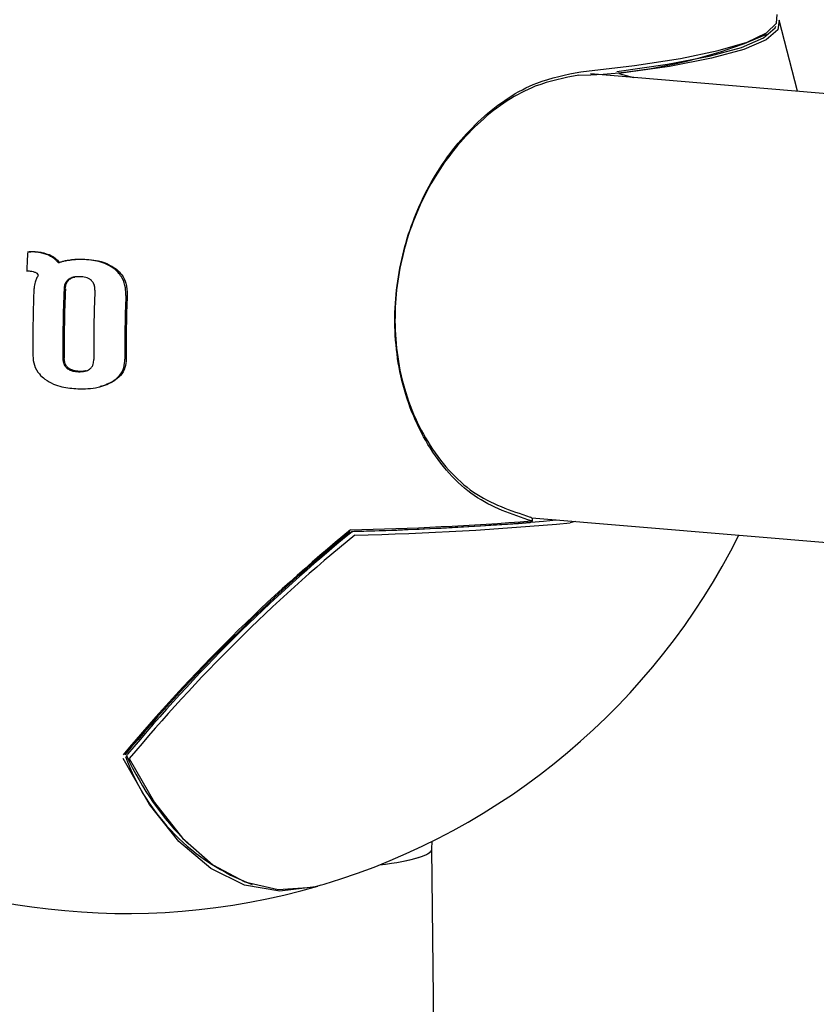
# Model space of a CAD drawing. Units: millimetres. Extents: x -3779 to 3611, y -6175 to 5623.
# Drawn here: x -838 to -809, y 204 to 239 of the extents above; entities that cross this region are included whole.
import ezdxf

# ---------------------------------------------------------------- set-up
doc = ezdxf.new("R2010")
doc.units = ezdxf.units.MM
doc.header["$LTSCALE"] = 1000
doc.layers.add('1 EQUIPMENT', color=7, linetype='Continuous', lineweight=18)

# ---------------------------------------------------------------- blocks, each defined once
blk = doc.blocks.new('GI 18-1001')
at = {"layer": '1 EQUIPMENT', "color": 7, "linetype": 'Continuous', "lineweight": 25}
for p, q in [((-809.717, 236.88), (-810.38, 239.424)), ((-626.771, 221.55), (-817.129, 237.501)), ((-816.117, 237.517), (-815.595, 237.373)), ((-837.277, 231.143), (-837.231, 231.154)), ((-837.277, 231.143), (-837.161, 231.138)), ((-837.231, 231.154), (-837.115, 231.149)), ((-835.932, 230.81), (-835.979, 230.799)), ((-837.316, 230.458), (-837.265, 230.456)), ((-834.725, 226.302), (-834.677, 226.313)), ((-819.294, 221.649), (-819.287, 221.648)), ((-819.231, 221.616), (-627.719, 205.568)), ((-817.667, 221.485), (-817.865, 221.442)), ((-822.809, 209.773), (-822.802, 210.041)), ((-820.057, -61.807), (-822.809, 209.774))]:
    blk.add_line(p, q, dxfattribs=at)
at = {"layer": '1 EQUIPMENT', "color": 7, "linetype": 'Continuous', "lineweight": 25, "flags": 128}
for points in [[(-817.481, 237.581), (-815.561, 237.8), (-813.913, 238.053), (-812.562, 238.336), (-811.529, 238.645), (-810.829, 238.975), (-810.473, 239.322), (-810.446, 239.628)], [(-810.38, 239.424), (-810.43, 239.083), (-810.85, 238.722), (-811.645, 238.379), (-812.801, 238.061), (-814.3, 237.772), (-816.117, 237.517)], [(-816.187, 237.594), (-814.377, 237.847), (-812.884, 238.135), (-811.732, 238.452), (-810.941, 238.793), (-810.523, 239.153), (-810.493, 239.209)], [(-819.309, 221.451), (-819.299, 221.45), (-819.298, 221.45)], [(-826.783, 208.476), (-826.974, 208.42), (-828.258, 208.258), (-829.516, 208.478), (-830.724, 209.076), (-831.865, 210.043), (-832.918, 211.362), (-833.866, 213.011)], [(-833.641, 213.007), (-832.735, 211.433), (-831.734, 210.161), (-830.651, 209.21), (-829.504, 208.595), (-828.31, 208.324), (-827.088, 208.403), (-826.668, 208.509)]]:
    blk.add_lwpolyline(points, dxfattribs=at)
at = {"layer": '1 EQUIPMENT', "color": 7, "linetype": 'Continuous', "lineweight": 25}
for centre, radius, start, end in [((-817.911, 255.345), 17.89, 271.1569, 293.348), ((-782.566, 227.686), 54.82, 176.384, 177.1012), ((-783.906, 227.729), 53.191, 177.8783, 180.3285), ((-783.611, 227.708), 52.409, 177.7126, 180.4214), ((-783.809, 227.725), 52.164, 177.7083, 180.4297), ((-783.442, 227.695), 51.474, 177.6958, 180.4537), ((-783.421, 227.69), 50.381, 177.8568, 180.4433), ((-783.627, 227.708), 50.127, 177.8529, 180.4524), ((-833.73, 231.978), 24.508, 196.6748, 286.1891), ((-819.306, 221.55), 0.1, 274.5407, 78.9912), ((-828.334, 340.275), 119.115, 271.25574, 274.37487), ((-828.329, 339.24), 118.134, 271.3015, 274.37914), ((-828.012, 331.472), 110.352, 271.25174, 275.01647), ((-827.911, 329.805), 108.828, 271.23237, 275.29704), ((-787.424, 174.348), 60.506, 129.27058, 140.12884), ((-787.625, 174.578), 60.156, 129.31225, 140.1349), ((-788.129, 175.203), 59.311, 129.26384, 140.2103), ((-787.88, 174.894), 59.554, 129.26384, 140.2103), ((-833.73, 231.978), 24.508, 286.7463, 333.3761), ((-825.604, 221.048), 0.1, 115.9368, 129.9098), ((-833.641, 213.084), 0.1, 141.4045, 178.6391), ((-826.595, 215.659), 7.629, 199.7508, 249.6593), ((-833.641, 213.084), 0.1, 178.6391, 206.4147), ((-824.09, 217.509), 10.605, 204.6172, 225.2657)]:
    blk.add_arc(centre, radius, start, end, dxfattribs=at)
for end_param in [6.285123, 6.281248]:
    blk.add_ellipse((-830.812, 209.829), major_axis=(8.004, -0.055), ratio=0.114352, start_param=5.584447, end_param=end_param, dxfattribs=at)
for points, knots in [([(-819.247, 221.507), (-819.952, 221.743), (-821.364, 222.216), (-823.033, 224.101), (-824.031, 226.557), (-824.236, 229.249), (-823.737, 231.825), (-822.649, 234.138), (-821.049, 236.036), (-819.236, 237.242), (-818.009, 237.479), (-817.481, 237.581)], [0, 0, 0, 0, 0.124145, 0.248484, 0.366995, 0.475984, 0.578985, 0.682657, 0.792488, 0.910733, 1, 1, 1, 1]), ([(-817.55, 237.458), (-818.072, 237.359), (-819.285, 237.127), (-821.078, 235.942), (-822.661, 234.075), (-823.737, 231.801), (-824.231, 229.267), (-824.028, 226.618), (-823.039, 224.201), (-821.388, 222.346), (-819.992, 221.881), (-819.294, 221.649)], [0, 0, 0, 0, 0.089329, 0.207644, 0.317496, 0.421134, 0.524057, 0.632957, 0.751419, 0.875781, 1, 1, 1, 1]), ([(-836.562, 231.027), (-836.617, 231.047), (-836.726, 231.085), (-836.928, 231.123), (-837.073, 231.132), (-837.161, 231.138)], [0, 0, 0, 0, 0.283876, 0.567371, 1, 1, 1, 1]), ([(-837.115, 231.149), (-837.058, 231.146), (-836.943, 231.139), (-836.74, 231.112), (-836.6, 231.066), (-836.516, 231.038)], [0, 0, 0, 0, 0.283203, 0.566502, 1, 1, 1, 1]), ([(-836.184, 230.74), (-836.21, 230.772), (-836.262, 230.836), (-836.384, 230.941), (-836.492, 230.993), (-836.562, 231.027)], [0, 0, 0, 0, 0.256909, 0.51383, 1, 1, 1, 1]), ([(-836.516, 231.038), (-836.478, 231.022), (-836.404, 230.988), (-836.268, 230.9), (-836.19, 230.81), (-836.138, 230.751)], [0, 0, 0, 0, 0.256682, 0.513501, 1, 1, 1, 1]), ([(-835.762, 230.84), (-835.833, 230.828), (-835.941, 230.81), (-836.081, 230.773), (-836.15, 230.751), (-836.184, 230.74)], [0, 0, 0, 0, 0.497737, 0.748594, 1, 1, 1, 1]), ([(-835.932, 230.81), (-835.932, 230.81), (-835.896, 230.82), (-835.824, 230.834), (-835.752, 230.845), (-835.716, 230.851)], [0, 0, 0, 0, 0.008654, 0.503776, 1, 1, 1, 1]), ([(-835.307, 230.862), (-835.383, 230.863), (-835.497, 230.864), (-835.649, 230.854), (-835.724, 230.845), (-835.762, 230.84)], [0, 0, 0, 0, 0.498179, 0.748828, 1, 1, 1, 1]), ([(-835.716, 230.851), (-835.679, 230.856), (-835.585, 230.867), (-835.433, 230.876), (-835.318, 230.874), (-835.261, 230.873)], [0, 0, 0, 0, 0.244598, 0.621534, 1, 1, 1, 1]), ([(-834.149, 230.503), (-834.247, 230.57), (-834.507, 230.749), (-834.92, 230.839), (-835.212, 230.857), (-835.307, 230.862)], [0, 0, 0, 0, 0.286075, 0.766017, 1, 1, 1, 1]), ([(-835.261, 230.873), (-835.145, 230.866), (-834.912, 230.851), (-834.505, 230.768), (-834.253, 230.61), (-834.101, 230.514)], [0, 0, 0, 0, 0.283639, 0.567703, 1, 1, 1, 1]), ([(-837.265, 230.456), (-837.242, 230.455), (-837.196, 230.452), (-837.118, 230.442), (-837.065, 230.424), (-837.034, 230.414)], [0, 0, 0, 0, 0.292469, 0.585055, 1, 1, 1, 1]), ([(-837.034, 230.414), (-837.021, 230.408), (-836.993, 230.395), (-836.943, 230.362), (-836.914, 230.327), (-836.895, 230.305)], [0, 0, 0, 0, 0.2539948, 0.5081082, 1, 1, 1, 1]), ([(-833.767, 229.574), (-833.768, 229.664), (-833.77, 229.879), (-833.874, 230.223), (-834.056, 230.408), (-834.149, 230.503)], [0, 0, 0, 0, 0.261453, 0.621825, 1, 1, 1, 1]), ([(-834.101, 230.514), (-834.035, 230.451), (-833.888, 230.31), (-833.733, 229.987), (-833.724, 229.73), (-833.719, 229.586)], [0, 0, 0, 0, 0.2623295, 0.5849155, 1, 1, 1, 1]), ([(-837.014, 230.052), (-837.022, 230.017), (-837.039, 229.947), (-837.054, 229.829), (-837.058, 229.745), (-837.061, 229.698)], [0, 0, 0, 0, 0.302572, 0.604872, 1, 1, 1, 1]), ([(-836.895, 230.305), (-836.908, 230.285), (-836.934, 230.245), (-836.978, 230.162), (-836.999, 230.096), (-837.014, 230.052)], [0, 0, 0, 0, 0.253791, 0.507587, 1, 1, 1, 1]), ([(-835.825, 230.144), (-835.852, 230.119), (-835.912, 230.063), (-835.965, 229.941), (-835.974, 229.848), (-835.978, 229.8)], [0, 0, 0, 0, 0.279758, 0.629195, 1, 1, 1, 1]), ([(-835.932, 229.811), (-835.929, 229.846), (-835.922, 229.935), (-835.877, 230.061), (-835.809, 230.126), (-835.779, 230.155)], [0, 0, 0, 0, 0.277667, 0.683517, 1, 1, 1, 1]), ([(-835.408, 230.248), (-835.451, 230.248), (-835.533, 230.248), (-835.666, 230.227), (-835.765, 230.189), (-835.816, 230.151), (-835.825, 230.144)], [0, 0, 0, 0, 0.2907808, 0.5642055, 0.9210774, 1, 1, 1, 1]), ([(-835.779, 230.155), (-835.743, 230.18), (-835.687, 230.219), (-835.619, 230.228), (-835.595, 230.232)], [0, 0, 0, 0, 0.637414, 1, 1, 1, 1]), ([(-834.999, 230.117), (-835.034, 230.143), (-835.125, 230.208), (-835.272, 230.24), (-835.374, 230.246), (-835.408, 230.248)], [0, 0, 0, 0, 0.2955833, 0.7604892, 1, 1, 1, 1]), ([(-834.874, 229.764), (-834.874, 229.8), (-834.874, 229.887), (-834.909, 230.016), (-834.971, 230.086), (-834.999, 230.117)], [0, 0, 0, 0, 0.279686, 0.678322, 1, 1, 1, 1]), ([(-837.096, 227.424), (-837.086, 227.306), (-837.065, 227.07), (-836.894, 226.775), (-836.732, 226.639), (-836.662, 226.58)], [0, 0, 0, 0, 0.360645, 0.723427, 1, 1, 1, 1]), ([(-836.019, 227.322), (-836.017, 227.288), (-836.012, 227.2), (-835.972, 227.073), (-835.906, 227.004), (-835.877, 226.975)], [0, 0, 0, 0, 0.273941, 0.683366, 1, 1, 1, 1]), ([(-835.83, 226.986), (-835.856, 227.011), (-835.913, 227.069), (-835.963, 227.193), (-835.969, 227.285), (-835.972, 227.334)], [0, 0, 0, 0, 0.2758141, 0.6245548, 1, 1, 1, 1]), ([(-835.051, 226.948), (-835.025, 226.973), (-834.973, 227.022), (-834.922, 227.14), (-834.917, 227.231), (-834.914, 227.287)], [0, 0, 0, 0, 0.280523, 0.560556, 1, 1, 1, 1]), ([(-834.247, 226.495), (-834.158, 226.561), (-833.978, 226.694), (-833.821, 226.989), (-833.807, 227.2), (-833.801, 227.3)], [0, 0, 0, 0, 0.341998, 0.686719, 1, 1, 1, 1]), ([(-833.752, 227.312), (-833.76, 227.204), (-833.775, 226.988), (-833.939, 226.698), (-834.113, 226.57), (-834.199, 226.507)], [0, 0, 0, 0, 0.334901, 0.672204, 1, 1, 1, 1]), ([(-835.877, 226.975), (-835.841, 226.95), (-835.748, 226.886), (-835.6, 226.855), (-835.497, 226.849), (-835.464, 226.847)], [0, 0, 0, 0, 0.2934438, 0.7687391, 1, 1, 1, 1]), ([(-835.417, 226.858), (-835.459, 226.86), (-835.543, 226.865), (-835.676, 226.895), (-835.773, 226.94), (-835.823, 226.979), (-835.83, 226.986)], [0, 0, 0, 0, 0.290025, 0.568683, 0.931171, 1, 1, 1, 1]), ([(-835.464, 226.847), (-835.421, 226.847), (-835.339, 226.846), (-835.203, 226.868), (-835.106, 226.906), (-835.056, 226.944), (-835.051, 226.948)], [0, 0, 0, 0, 0.2932111, 0.5673277, 0.9494134, 1, 1, 1, 1]), ([(-835.182, 226.885), (-835.226, 226.874), (-835.303, 226.855), (-835.383, 226.857), (-835.417, 226.858)], [0, 0, 0, 0, 0.571228, 1, 1, 1, 1]), ([(-836.662, 226.58), (-836.563, 226.518), (-836.374, 226.399), (-835.975, 226.275), (-835.679, 226.252), (-835.488, 226.237)], [0, 0, 0, 0, 0.281643, 0.53758, 1, 1, 1, 1]), ([(-835.488, 226.237), (-835.366, 226.236), (-835.121, 226.235), (-834.692, 226.287), (-834.414, 226.417), (-834.247, 226.495)], [0, 0, 0, 0, 0.285112, 0.570551, 1, 1, 1, 1]), ([(-834.199, 226.507), (-834.307, 226.447), (-834.459, 226.364), (-834.63, 226.33), (-834.679, 226.32)], [0, 0, 0, 0, 0.711543, 1, 1, 1, 1]), ([(-825.689, 221.14), (-825.686, 221.138), (-825.683, 221.136), (-825.668, 221.134), (-825.656, 221.136), (-825.646, 221.136)], [0, 0, 0, 0, 0.303789, 0.433648, 1, 1, 1, 1]), ([(-825.671, 221.135), (-825.671, 221.134), (-825.672, 221.134), (-825.67, 221.135), (-825.665, 221.135), (-825.664, 221.135)], [0, 0, 0, 0, 0.1622846, 0.7978181, 1, 1, 1, 1])]:
    blk.add_open_spline(points, degree=3, knots=knots, dxfattribs=at)

msp = doc.modelspace()

# ---------------------------------------------------------------- block references
at = {"layer": '1 EQUIPMENT'}
msp.add_blockref('GI 18-1001', (0, 0), dxfattribs=at)

doc.saveas('drawing.dxf')
